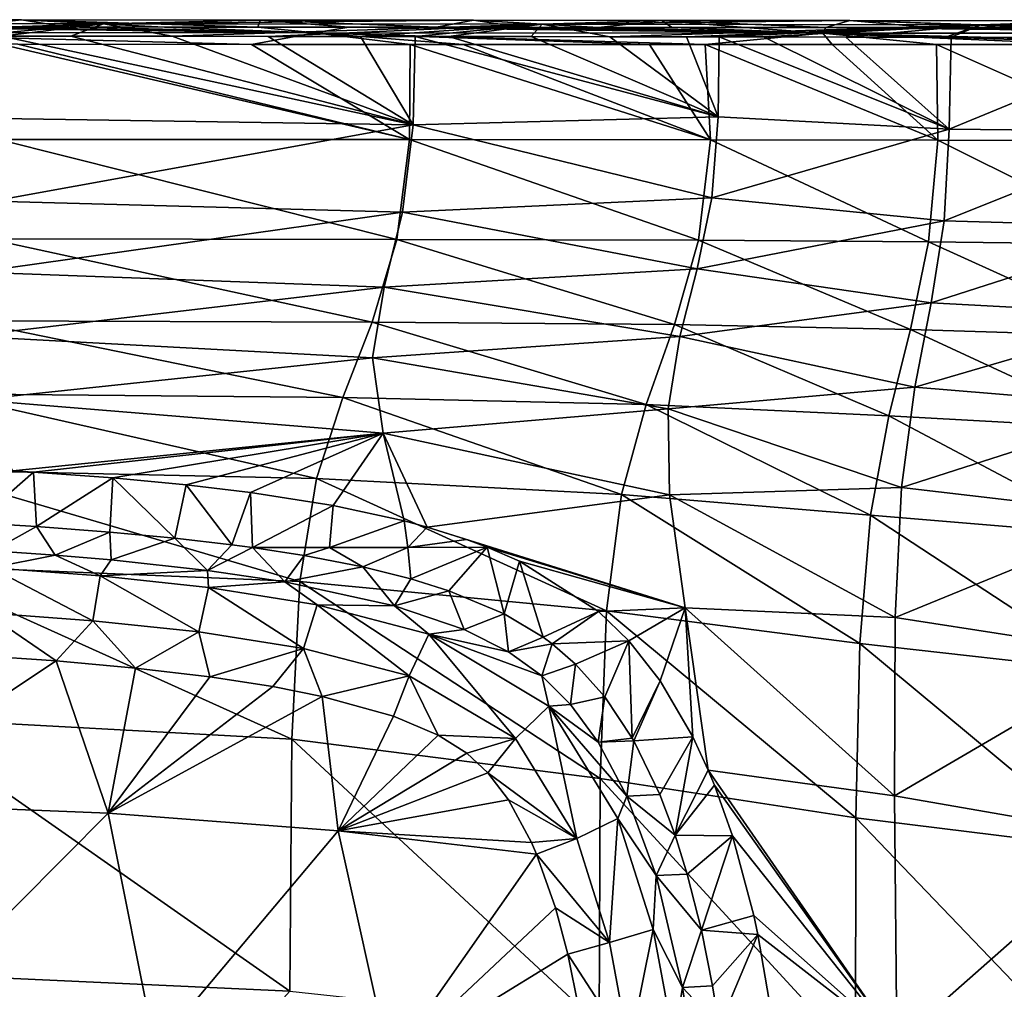
# Model space of a CAD drawing. Units: millimetres. Extents: x -941 to 859, y -365 to 434.
# Drawn here: x 322 to 613, y 148 to 434 of the extents above; entities that cross this region are included whole.
import ezdxf

# ---------------------------------------------------------------- set-up
doc = ezdxf.new("R2010")
doc.units = ezdxf.units.MM
doc.header["$LTSCALE"] = 6.999206
for name, color, linetype in [('24', 7, 'CONTINUOUS'), ('31', 7, 'CONTINUOUS'), ('38', 7, 'CONTINUOUS'), ('43', 7, 'CONTINUOUS'), ('52', 7, 'CONTINUOUS'), ('62', 7, 'CONTINUOUS'), ('65', 7, 'CONTINUOUS'), ('69', 7, 'CONTINUOUS'), ('9', 7, 'CONTINUOUS')]:
    doc.layers.add(name, color=color, linetype=linetype)

msp = doc.modelspace()

# ---------------------------------------------------------------- linework, layer by layer
at = {"layer": '24', "color": 7, "linetype": 'CONTINUOUS', "true_color": 0xdfdfdb}
for points in [[(409.47, 429.69, 516.85), (271.09, 431.5, 512.97), (259.37, 429.8, 516.11), (409.47, 429.69, 516.85)], [(321.9, 426.35, 517.51), (390.79, 426.31, 517.9), (259.37, 429.8, 516.11), (321.9, 426.35, 517.51)], [(390.79, 426.31, 517.9), (409.47, 429.69, 516.85), (259.37, 429.8, 516.11), (390.79, 426.31, 517.9)], [(304.47, 431.47, 513.07), (271.09, 431.5, 512.97), (409.47, 429.69, 516.85), (304.47, 431.47, 513.07)], [(335.96, 431.45, 513.19), (304.47, 431.47, 513.07), (409.47, 429.69, 516.85), (335.96, 431.45, 513.19)], [(365.22, 431.43, 513.35), (335.96, 431.45, 513.19), (409.47, 429.69, 516.85), (365.22, 431.43, 513.35)], [(392.73, 431.41, 513.54), (365.22, 431.43, 513.35), (409.47, 429.69, 516.85), (392.73, 431.41, 513.54)], [(419.51, 431.39, 513.77), (392.73, 431.41, 513.54), (409.47, 429.69, 516.85), (419.51, 431.39, 513.77)], [(559.35, 429.61, 520.24), (419.51, 431.39, 513.77), (409.47, 429.69, 516.85), (559.35, 429.61, 520.24)], [(445.43, 431.37, 514.06), (419.51, 431.39, 513.77), (559.35, 429.61, 520.24), (445.43, 431.37, 514.06)], [(470.09, 431.36, 514.41), (445.43, 431.37, 514.06), (559.35, 429.61, 520.24), (470.09, 431.36, 514.41)], [(493.19, 431.34, 514.83), (470.09, 431.36, 514.41), (559.35, 429.61, 520.24), (493.19, 431.34, 514.83)], [(514.87, 431.33, 515.34), (493.19, 431.34, 514.83), (559.35, 429.61, 520.24), (514.87, 431.33, 515.34)], [(536.39, 431.31, 516.02), (514.87, 431.33, 515.34), (559.35, 429.61, 520.24), (536.39, 431.31, 516.02)], [(560.22, 431.3, 517.13), (536.39, 431.31, 516.02), (559.35, 429.61, 520.24), (560.22, 431.3, 517.13)], [(705.55, 429.59, 546), (560.22, 431.3, 517.13), (559.35, 429.61, 520.24), (705.55, 429.59, 546)], [(590.58, 431.28, 519.47), (560.22, 431.3, 517.13), (705.55, 429.59, 546), (590.58, 431.28, 519.47)], [(625.41, 431.26, 524.08), (590.58, 431.28, 519.47), (705.55, 429.59, 546), (625.41, 431.26, 524.08)], [(390.79, 426.31, 517.9), (437.67, 426.28, 518.34), (409.47, 429.69, 516.85), (390.79, 426.31, 517.9)], [(508.22, 426.25, 519.54), (524.64, 426.24, 520), (409.47, 429.69, 516.85), (508.22, 426.25, 519.54)], [(524.64, 426.24, 520), (559.35, 429.61, 520.24), (409.47, 429.69, 516.85), (524.64, 426.24, 520)], [(437.67, 426.28, 518.34), (453.26, 426.27, 518.54), (409.47, 429.69, 516.85), (437.67, 426.28, 518.34)], [(453.26, 426.27, 518.54), (508.22, 426.25, 519.54), (409.47, 429.69, 516.85), (453.26, 426.27, 518.54)], [(524.64, 426.24, 520), (562.03, 426.24, 521.62), (559.35, 429.61, 520.24), (524.64, 426.24, 520)], [(660.12, 426.26, 535.46), (691.4, 426.27, 543.35), (559.35, 429.61, 520.24), (660.12, 426.26, 535.46)], [(637.52, 426.25, 530.68), (660.12, 426.26, 535.46), (559.35, 429.61, 520.24), (637.52, 426.25, 530.68)], [(691.4, 426.27, 543.35), (705.55, 429.59, 546), (559.35, 429.61, 520.24), (691.4, 426.27, 543.35)], [(592.79, 426.24, 524.09), (637.52, 426.25, 530.68), (559.35, 429.61, 520.24), (592.79, 426.24, 524.09)], [(562.03, 426.24, 521.62), (592.79, 426.24, 524.09), (559.35, 429.61, 520.24), (562.03, 426.24, 521.62)]]:
    msp.add_3dface(points, dxfattribs=at)
at = {"layer": '31', "color": 7, "linetype": 'CONTINUOUS', "true_color": 0xdfdfdb}
for points in [[(316.72, 404.44, 483.7), (317.17, 428.75, 490.96), (438.49, 402.55, 484.19), (316.72, 404.44, 483.7)], [(317.17, 428.75, 490.96), (337.6, 428.73, 491.05), (438.49, 402.55, 484.19), (317.17, 428.75, 490.96)], [(337.6, 428.73, 491.05), (367.46, 428.71, 491.22), (438.49, 402.55, 484.19), (337.6, 428.73, 491.05)], [(367.46, 428.71, 491.22), (395.79, 428.68, 491.43), (438.49, 402.55, 484.19), (367.46, 428.71, 491.22)], [(395.79, 428.68, 491.43), (423, 428.65, 491.69), (438.49, 402.55, 484.19), (395.79, 428.68, 491.43)], [(423, 428.65, 491.69), (439.13, 428.64, 491.88), (438.49, 402.55, 484.19), (423, 428.65, 491.69)], [(438.49, 402.55, 484.19), (439.13, 428.64, 491.88), (528.49, 404.91, 488.89), (438.49, 402.55, 484.19)], [(439.13, 428.64, 491.88), (448.93, 428.63, 492.01), (528.49, 404.91, 488.89), (439.13, 428.64, 491.88)], [(448.93, 428.63, 492.01), (473.34, 428.6, 492.39), (528.49, 404.91, 488.89), (448.93, 428.63, 492.01)], [(473.34, 428.6, 492.39), (496.47, 428.57, 492.84), (528.49, 404.91, 488.89), (473.34, 428.6, 492.39)], [(496.47, 428.57, 492.84), (519.11, 428.54, 493.43), (528.49, 404.91, 488.89), (496.47, 428.57, 492.84)], [(519.11, 428.54, 493.43), (528.75, 428.53, 493.73), (528.49, 404.91, 488.89), (519.11, 428.54, 493.43)], [(528.49, 404.91, 488.89), (528.75, 428.53, 493.73), (596.57, 401.3, 493.7), (528.49, 404.91, 488.89)], [(528.75, 428.53, 493.73), (541.8, 428.51, 494.22), (596.57, 401.3, 493.7), (528.75, 428.53, 493.73)], [(541.8, 428.51, 494.22), (566.07, 428.47, 495.47), (596.57, 401.3, 493.7), (541.8, 428.51, 494.22)], [(566.07, 428.47, 495.47), (595.48, 428.42, 497.93), (597.2, 428.41, 498.12), (566.07, 428.47, 495.47)], [(566.07, 428.47, 495.47), (597.2, 428.41, 498.12), (596.57, 401.3, 493.7), (566.07, 428.47, 495.47)], [(597.2, 428.41, 498.12), (662.03, 428.28, 509.2), (596.57, 401.3, 493.7), (597.2, 428.41, 498.12)], [(596.57, 401.3, 493.7), (662.03, 428.28, 509.2), (661.08, 400.59, 506.77), (596.57, 401.3, 493.7)], [(597.2, 428.41, 498.12), (628.69, 428.35, 502.5), (656.47, 428.29, 507.94), (597.2, 428.41, 498.12)], [(597.2, 428.41, 498.12), (656.47, 428.29, 507.94), (662.03, 428.28, 509.2), (597.2, 428.41, 498.12)], [(314.32, 380.07, 448.76), (316.72, 404.44, 483.7), (438.49, 402.55, 484.19), (314.32, 380.07, 448.76)], [(526.6, 381.06, 465.68), (438.49, 402.55, 484.19), (528.49, 404.91, 488.89), (526.6, 381.06, 465.68)], [(526.6, 381.06, 465.68), (528.49, 404.91, 488.89), (596.57, 401.3, 493.7), (526.6, 381.06, 465.68)], [(435.35, 376.81, 446.55), (314.32, 380.07, 448.76), (438.49, 402.55, 484.19), (435.35, 376.81, 446.55)], [(435.35, 376.81, 446.55), (438.49, 402.55, 484.19), (526.6, 381.06, 465.68), (435.35, 376.81, 446.55)], [(595.07, 374.3, 471.99), (526.6, 381.06, 465.68), (596.57, 401.3, 493.7), (595.07, 374.3, 471.99)], [(595.07, 374.3, 471.99), (596.57, 401.3, 493.7), (661.08, 400.59, 506.77), (595.07, 374.3, 471.99)], [(660.8, 372.38, 495.51), (595.07, 374.3, 471.99), (661.08, 400.59, 506.77), (660.8, 372.38, 495.51)], [(522.23, 360.08, 414.88), (435.35, 376.81, 446.55), (526.6, 381.06, 465.68), (522.23, 360.08, 414.88)], [(522.23, 360.08, 414.88), (526.6, 381.06, 465.68), (595.07, 374.3, 471.99), (522.23, 360.08, 414.88)], [(310.07, 359.12, 372.5), (314.32, 380.07, 448.76), (435.35, 376.81, 446.55), (310.07, 359.12, 372.5)], [(429.93, 354.67, 366.5), (310.07, 359.12, 372.5), (435.35, 376.81, 446.55), (429.93, 354.67, 366.5)], [(429.93, 354.67, 366.5), (435.35, 376.81, 446.55), (522.23, 360.08, 414.88), (429.93, 354.67, 366.5)], [(591.22, 350.09, 427.24), (522.23, 360.08, 414.88), (595.07, 374.3, 471.99), (591.22, 350.09, 427.24)], [(591.22, 350.09, 427.24), (595.07, 374.3, 471.99), (660.8, 372.38, 495.51), (591.22, 350.09, 427.24)], [(659.13, 346.47, 472.55), (591.22, 350.09, 427.24), (660.8, 372.38, 495.51), (659.13, 346.47, 472.55)], [(517.19, 340.16, 339.66), (429.93, 354.67, 366.5), (522.23, 360.08, 414.88), (517.19, 340.16, 339.66)], [(517.19, 340.16, 339.66), (522.23, 360.08, 414.88), (591.22, 350.09, 427.24), (517.19, 340.16, 339.66)], [(307.28, 340.22, 256.43), (310.07, 359.12, 372.5), (429.93, 354.67, 366.5), (307.28, 340.22, 256.43)], [(426.5, 333.84, 247.79), (307.28, 340.22, 256.43), (429.93, 354.67, 366.5), (426.5, 333.84, 247.79)], [(426.5, 333.84, 247.79), (429.93, 354.67, 366.5), (517.19, 340.16, 339.66), (426.5, 333.84, 247.79)], [(586.48, 325.18, 365.12), (517.19, 340.16, 339.66), (591.22, 350.09, 427.24), (586.48, 325.18, 365.12)], [(586.48, 325.18, 365.12), (591.22, 350.09, 427.24), (659.13, 346.47, 472.55), (586.48, 325.18, 365.12)], [(656.61, 319.42, 441.34), (586.48, 325.18, 365.12), (659.13, 346.47, 472.55), (656.61, 319.42, 441.34)], [(309.63, 321.48, 103.69), (307.28, 340.22, 256.43), (426.5, 333.84, 247.79), (309.63, 321.48, 103.69)], [(513.73, 318.81, 244.98), (426.5, 333.84, 247.79), (517.19, 340.16, 339.66), (513.73, 318.81, 244.98)], [(513.73, 318.81, 244.98), (517.19, 340.16, 339.66), (586.48, 325.18, 365.12), (513.73, 318.81, 244.98)], [(429.65, 311.64, 95.41), (309.63, 321.48, 103.69), (426.5, 333.84, 247.79), (429.65, 311.64, 95.41)], [(429.65, 311.64, 95.41), (426.5, 333.84, 247.79), (513.73, 318.81, 244.98), (429.65, 311.64, 95.41)], [(582.51, 295.63, 292.11), (513.73, 318.81, 244.98), (586.48, 325.18, 365.12), (582.51, 295.63, 292.11)], [(582.51, 295.63, 292.11), (586.48, 325.18, 365.12), (656.61, 319.42, 441.34), (582.51, 295.63, 292.11)], [(320.45, 300.57, -81.35), (309.63, 321.48, 103.69), (429.65, 311.64, 95.41), (320.45, 300.57, -81.35)], [(653.91, 287.3, 405.76), (582.51, 295.63, 292.11), (656.61, 319.42, 441.34), (653.91, 287.3, 405.76)], [(514.09, 293.5, 135.87), (429.65, 311.64, 95.41), (513.73, 318.81, 244.98), (514.09, 293.5, 135.87)], [(514.09, 293.5, 135.87), (513.73, 318.81, 244.98), (582.51, 295.63, 292.11), (514.09, 293.5, 135.87)], [(326.5, 300.19, -81.35), (320.45, 300.57, -81.35), (429.65, 311.64, 95.41), (326.5, 300.19, -81.35)], [(349.91, 298.47, -81.35), (326.5, 300.19, -81.35), (429.65, 311.64, 95.41), (349.91, 298.47, -81.35)], [(371.53, 296.43, -81.35), (349.91, 298.47, -81.35), (429.65, 311.64, 95.41), (371.53, 296.43, -81.35)], [(390.57, 294.15, -81.35), (371.53, 296.43, -81.35), (429.65, 311.64, 95.41), (390.57, 294.15, -81.35)], [(414.89, 290.31, -81.35), (390.57, 294.15, -81.35), (429.65, 311.64, 95.41), (414.89, 290.31, -81.35)], [(435.84, 285.77, -81.35), (414.89, 290.31, -81.35), (429.65, 311.64, 95.41), (435.84, 285.77, -81.35)], [(442.65, 283.94, -81.35), (435.84, 285.77, -81.35), (429.65, 311.64, 95.41), (442.65, 283.94, -81.35)], [(442.65, 283.94, -81.35), (429.65, 311.64, 95.41), (514.09, 293.5, 135.87), (442.65, 283.94, -81.35)], [(518.76, 260.14, 21.45), (442.65, 283.94, -81.35), (514.09, 293.5, 135.87), (518.76, 260.14, 21.45)], [(580.64, 257.27, 215.43), (514.09, 293.5, 135.87), (582.51, 295.63, 292.11), (580.64, 257.27, 215.43)], [(518.76, 260.14, 21.45), (514.09, 293.5, 135.87), (580.64, 257.27, 215.43), (518.76, 260.14, 21.45)], [(580.64, 257.27, 215.43), (582.51, 295.63, 292.11), (653.91, 287.3, 405.76), (580.64, 257.27, 215.43)], [(651.65, 246.25, 369.83), (580.64, 257.27, 215.43), (653.91, 287.3, 405.76), (651.65, 246.25, 369.83)], [(454.25, 280.3, -81.35), (442.65, 283.94, -81.35), (518.76, 260.14, 21.45), (454.25, 280.3, -81.35)], [(460.37, 278.05, -81.35), (454.25, 280.3, -81.35), (518.76, 260.14, 21.45), (460.37, 278.05, -81.35)], [(469.87, 273.94, -81.35), (460.37, 278.05, -81.35), (518.76, 260.14, 21.45), (469.87, 273.94, -81.35)], [(493.12, 259.05, -81.35), (469.87, 273.94, -81.35), (518.76, 260.14, 21.45), (493.12, 259.05, -81.35)], [(502.06, 250.4, -81.35), (493.12, 259.05, -81.35), (518.76, 260.14, 21.45), (502.06, 250.4, -81.35)], [(511.33, 238.66, -81.35), (502.06, 250.4, -81.35), (518.76, 260.14, 21.45), (511.33, 238.66, -81.35)], [(521.02, 222.1, -81.35), (511.33, 238.66, -81.35), (518.76, 260.14, 21.45), (521.02, 222.1, -81.35)], [(525.54, 212.28, -81.35), (521.02, 222.1, -81.35), (518.76, 260.14, 21.45), (525.54, 212.28, -81.35)], [(525.54, 212.28, -81.35), (518.76, 260.14, 21.45), (580.48, 204.67, 145.87), (525.54, 212.28, -81.35)], [(580.48, 204.67, 145.87), (518.76, 260.14, 21.45), (580.64, 257.27, 215.43), (580.48, 204.67, 145.87)], [(580.48, 204.67, 145.87), (580.64, 257.27, 215.43), (651.65, 246.25, 369.83), (580.48, 204.67, 145.87)], [(649.99, 192.63, 338.19), (580.48, 204.67, 145.87), (651.65, 246.25, 369.83), (649.99, 192.63, 338.19)], [(527.35, 207.85, -81.35), (525.54, 212.28, -81.35), (581.09, 132, 95.39), (527.35, 207.85, -81.35)], [(581.09, 132, 95.39), (525.54, 212.28, -81.35), (580.48, 204.67, 145.87), (581.09, 132, 95.39)], [(532.67, 192.86, -81.35), (527.35, 207.85, -81.35), (581.09, 132, 95.39), (532.67, 192.86, -81.35)], [(581.09, 132, 95.39), (580.48, 204.67, 145.87), (649.99, 192.63, 338.19), (581.09, 132, 95.39)], [(538.96, 169.4, -81.35), (532.67, 192.86, -81.35), (581.09, 132, 95.39), (538.96, 169.4, -81.35)], [(649, 122.87, 315.66), (581.09, 132, 95.39), (649.99, 192.63, 338.19), (649, 122.87, 315.66)], [(540.18, 163.82, -81.35), (538.96, 169.4, -81.35), (581.09, 132, 95.39), (540.18, 163.82, -81.35)], [(545.09, 135.21, -81.36), (540.18, 163.82, -81.35), (581.09, 132, 95.39), (545.09, 135.21, -81.36)]]:
    msp.add_3dface(points, dxfattribs=at)
at = {"layer": '38', "color": 7, "linetype": 'CONTINUOUS', "true_color": 0xdfdfdb}
for points in [[(244.38, 433.6, 496.37), (304.47, 431.47, 513.07), (323.05, 433.54, 496.61), (244.38, 433.6, 496.37)], [(304.47, 431.47, 513.07), (335.96, 431.45, 513.19), (323.05, 433.54, 496.61), (304.47, 431.47, 513.07)], [(365.22, 431.43, 513.35), (392.73, 431.41, 513.54), (323.05, 433.54, 496.61), (365.22, 431.43, 513.35)], [(323.05, 433.54, 496.61), (392.73, 431.41, 513.54), (393.37, 433.48, 497.03), (323.05, 433.54, 496.61)], [(335.96, 431.45, 513.19), (365.22, 431.43, 513.35), (323.05, 433.54, 496.61), (335.96, 431.45, 513.19)], [(392.73, 431.41, 513.54), (419.51, 431.39, 513.77), (393.37, 433.48, 497.03), (392.73, 431.41, 513.54)], [(419.51, 431.39, 513.77), (445.43, 431.37, 514.06), (393.37, 433.48, 497.03), (419.51, 431.39, 513.77)], [(393.37, 433.48, 497.03), (445.43, 431.37, 514.06), (456.28, 433.44, 497.73), (393.37, 433.48, 497.03)], [(445.43, 431.37, 514.06), (470.09, 431.36, 514.41), (456.28, 433.44, 497.73), (445.43, 431.37, 514.06)], [(470.09, 431.36, 514.41), (493.19, 431.34, 514.83), (456.28, 433.44, 497.73), (470.09, 431.36, 514.41)], [(456.28, 433.44, 497.73), (493.19, 431.34, 514.83), (511.78, 433.39, 498.84), (456.28, 433.44, 497.73)], [(493.19, 431.34, 514.83), (514.87, 431.33, 515.34), (511.78, 433.39, 498.84), (493.19, 431.34, 514.83)], [(536.39, 431.31, 516.02), (560.22, 431.3, 517.13), (511.78, 433.39, 498.84), (536.39, 431.31, 516.02)], [(511.78, 433.39, 498.84), (560.22, 431.3, 517.13), (567.25, 433.35, 501.18), (511.78, 433.39, 498.84)], [(514.87, 431.33, 515.34), (536.39, 431.31, 516.02), (511.78, 433.39, 498.84), (514.87, 431.33, 515.34)], [(560.22, 431.3, 517.13), (590.58, 431.28, 519.47), (567.25, 433.35, 501.18), (560.22, 431.3, 517.13)], [(590.58, 431.28, 519.47), (625.41, 431.26, 524.08), (567.25, 433.35, 501.18), (590.58, 431.28, 519.47)], [(567.25, 433.35, 501.18), (625.41, 431.26, 524.08), (640.49, 433.29, 510.36), (567.25, 433.35, 501.18)]]:
    msp.add_3dface(points, dxfattribs=at)
at = {"layer": '43', "color": 7, "linetype": 'CONTINUOUS', "true_color": 0xdfdfdb}
for points in [[(309.86, 246.08, 85.22), (333.23, 244.48, 87.91), (270.28, 202.71, 62.47), (309.86, 246.08, 85.22)], [(270.28, 202.71, 62.47), (333.23, 244.48, 87.91), (348.57, 199.56, 70.96), (270.28, 202.71, 62.47)], [(333.23, 244.48, 87.91), (356.58, 242.39, 91.16), (348.57, 199.56, 70.96), (333.23, 244.48, 87.91)], [(356.58, 242.39, 91.16), (378.54, 239.8, 94.78), (348.57, 199.56, 70.96), (356.58, 242.39, 91.16)], [(378.54, 239.8, 94.78), (397.15, 236.93, 98.3), (348.57, 199.56, 70.96), (378.54, 239.8, 94.78)], [(397.15, 236.93, 98.3), (411.66, 234.04, 101.29), (348.57, 199.56, 70.96), (397.15, 236.93, 98.3)], [(348.57, 199.56, 70.96), (411.66, 234.04, 101.29), (416.42, 194.37, 85.11), (348.57, 199.56, 70.96)], [(411.66, 234.04, 101.29), (432.72, 228.2, 105.8), (416.42, 194.37, 85.11), (411.66, 234.04, 101.29)], [(432.72, 228.2, 105.8), (445.92, 222.63, 108.35), (416.42, 194.37, 85.11), (432.72, 228.2, 105.8)], [(445.92, 222.63, 108.35), (454.31, 217.29, 109.41), (416.42, 194.37, 85.11), (445.92, 222.63, 108.35)], [(454.31, 217.29, 109.41), (460.57, 211.49, 109.59), (416.42, 194.37, 85.11), (454.31, 217.29, 109.41)], [(460.57, 211.49, 109.59), (466.66, 203.51, 109.05), (416.42, 194.37, 85.11), (460.57, 211.49, 109.59)], [(466.66, 203.51, 109.05), (473.4, 190.95, 107.58), (416.42, 194.37, 85.11), (466.66, 203.51, 109.05)], [(270.28, 202.71, 62.47), (348.57, 199.56, 70.96), (282.13, 132.73, 52.93), (270.28, 202.71, 62.47)], [(282.13, 132.73, 52.93), (348.57, 199.56, 70.96), (362.39, 130.14, 61.61), (282.13, 132.73, 52.93)], [(348.57, 199.56, 70.96), (416.42, 194.37, 85.11), (362.39, 130.14, 61.61), (348.57, 199.56, 70.96)], [(362.39, 130.14, 61.61), (416.42, 194.37, 85.11), (431.61, 125.8, 76.12), (362.39, 130.14, 61.61)], [(473.4, 190.95, 107.58), (474.92, 187.45, 107.14), (416.42, 194.37, 85.11), (473.4, 190.95, 107.58)], [(416.42, 194.37, 85.11), (474.92, 187.45, 107.14), (431.61, 125.8, 76.12), (416.42, 194.37, 85.11)], [(474.92, 187.45, 107.14), (480.47, 171.72, 105.2), (431.61, 125.8, 76.12), (474.92, 187.45, 107.14)], [(480.47, 171.72, 105.2), (484.12, 157.98, 103.67), (431.61, 125.8, 76.12), (480.47, 171.72, 105.2)], [(484.12, 157.98, 103.67), (487.4, 141.86, 102.12), (431.61, 125.8, 76.12), (484.12, 157.98, 103.67)]]:
    msp.add_3dface(points, dxfattribs=at)
at = {"layer": '52', "color": 7, "linetype": 'CONTINUOUS', "true_color": 0xdfdfdb}
for points in [[(244.38, 433.6, 496.37), (323.05, 433.54, 496.61), (217.82, 432.46, 492.46), (244.38, 433.6, 496.37)], [(217.82, 432.46, 492.46), (323.05, 433.54, 496.61), (347.17, 432.36, 492.86), (217.82, 432.46, 492.46)], [(323.05, 433.54, 496.61), (393.37, 433.48, 497.03), (347.17, 432.36, 492.86), (323.05, 433.54, 496.61)], [(393.37, 433.48, 497.03), (456.28, 433.44, 497.73), (347.17, 432.36, 492.86), (393.37, 433.48, 497.03)], [(347.17, 432.36, 492.86), (456.28, 433.44, 497.73), (476.55, 432.25, 494.18), (347.17, 432.36, 492.86)], [(456.28, 433.44, 497.73), (511.78, 433.39, 498.84), (476.55, 432.25, 494.18), (456.28, 433.44, 497.73)], [(511.78, 433.39, 498.84), (567.25, 433.35, 501.18), (476.55, 432.25, 494.18), (511.78, 433.39, 498.84)], [(476.55, 432.25, 494.18), (567.25, 433.35, 501.18), (605.89, 432.12, 500.86), (476.55, 432.25, 494.18)], [(567.25, 433.35, 501.18), (640.49, 433.29, 510.36), (605.89, 432.12, 500.86), (567.25, 433.35, 501.18)], [(640.49, 433.29, 510.36), (695.05, 433.24, 523.4), (605.89, 432.12, 500.86), (640.49, 433.29, 510.36)], [(605.89, 432.12, 500.86), (695.05, 433.24, 523.4), (732.31, 431.99, 530.18), (605.89, 432.12, 500.86)], [(217.82, 432.46, 492.46), (347.17, 432.36, 492.86), (239.11, 428.82, 490.74), (217.82, 432.46, 492.46)], [(239.11, 428.82, 490.74), (347.17, 432.36, 492.86), (273.3, 428.79, 490.82), (239.11, 428.82, 490.74)], [(273.3, 428.79, 490.82), (347.17, 432.36, 492.86), (306.13, 428.76, 490.92), (273.3, 428.79, 490.82)], [(306.13, 428.76, 490.92), (347.17, 432.36, 492.86), (317.17, 428.75, 490.96), (306.13, 428.76, 490.92)], [(317.17, 428.75, 490.96), (347.17, 432.36, 492.86), (337.6, 428.73, 491.05), (317.17, 428.75, 490.96)], [(337.6, 428.73, 491.05), (347.17, 432.36, 492.86), (367.46, 428.71, 491.22), (337.6, 428.73, 491.05)], [(347.17, 432.36, 492.86), (476.55, 432.25, 494.18), (367.46, 428.71, 491.22), (347.17, 432.36, 492.86)], [(367.46, 428.71, 491.22), (476.55, 432.25, 494.18), (395.79, 428.68, 491.43), (367.46, 428.71, 491.22)], [(395.79, 428.68, 491.43), (476.55, 432.25, 494.18), (423, 428.65, 491.69), (395.79, 428.68, 491.43)], [(423, 428.65, 491.69), (476.55, 432.25, 494.18), (439.13, 428.64, 491.88), (423, 428.65, 491.69)], [(439.13, 428.64, 491.88), (476.55, 432.25, 494.18), (448.93, 428.63, 492.01), (439.13, 428.64, 491.88)], [(448.93, 428.63, 492.01), (476.55, 432.25, 494.18), (473.34, 428.6, 492.39), (448.93, 428.63, 492.01)], [(473.34, 428.6, 492.39), (476.55, 432.25, 494.18), (496.47, 428.57, 492.84), (473.34, 428.6, 492.39)], [(476.55, 432.25, 494.18), (605.89, 432.12, 500.86), (496.47, 428.57, 492.84), (476.55, 432.25, 494.18)], [(496.47, 428.57, 492.84), (605.89, 432.12, 500.86), (519.11, 428.54, 493.43), (496.47, 428.57, 492.84)], [(519.11, 428.54, 493.43), (605.89, 432.12, 500.86), (528.75, 428.53, 493.73), (519.11, 428.54, 493.43)], [(528.75, 428.53, 493.73), (605.89, 432.12, 500.86), (541.8, 428.51, 494.22), (528.75, 428.53, 493.73)], [(541.8, 428.51, 494.22), (605.89, 432.12, 500.86), (566.07, 428.47, 495.47), (541.8, 428.51, 494.22)], [(566.07, 428.47, 495.47), (605.89, 432.12, 500.86), (595.48, 428.42, 497.93), (566.07, 428.47, 495.47)], [(595.48, 428.42, 497.93), (605.89, 432.12, 500.86), (597.2, 428.41, 498.12), (595.48, 428.42, 497.93)], [(597.2, 428.41, 498.12), (605.89, 432.12, 500.86), (628.69, 428.35, 502.5), (597.2, 428.41, 498.12)], [(605.89, 432.12, 500.86), (732.31, 431.99, 530.18), (628.69, 428.35, 502.5), (605.89, 432.12, 500.86)]]:
    msp.add_3dface(points, dxfattribs=at)
at = {"layer": '62', "color": 7, "linetype": 'CONTINUOUS', "true_color": 0xdfdfdb}
for points in [[(316.23, 398.3, 509.2), (437.43, 398.22, 510.71), (316.81, 426.36, 517.49), (316.23, 398.3, 509.2)], [(316.81, 426.36, 517.49), (437.43, 398.22, 510.71), (321.9, 426.35, 517.51), (316.81, 426.36, 517.49)], [(321.9, 426.35, 517.51), (437.43, 398.22, 510.71), (390.79, 426.31, 517.9), (321.9, 426.35, 517.51)], [(437.43, 398.22, 510.71), (437.67, 426.28, 518.34), (390.79, 426.31, 517.9), (437.43, 398.22, 510.71)], [(437.43, 398.22, 510.71), (526.22, 398.16, 513.69), (437.67, 426.28, 518.34), (437.43, 398.22, 510.71)], [(437.67, 426.28, 518.34), (526.22, 398.16, 513.69), (453.26, 426.27, 518.54), (437.67, 426.28, 518.34)], [(453.26, 426.27, 518.54), (526.22, 398.16, 513.69), (508.22, 426.25, 519.54), (453.26, 426.27, 518.54)], [(526.22, 398.16, 513.69), (524.64, 426.24, 520), (508.22, 426.25, 519.54), (526.22, 398.16, 513.69)], [(526.22, 398.16, 513.69), (593.26, 398.09, 519.72), (524.64, 426.24, 520), (526.22, 398.16, 513.69)], [(524.64, 426.24, 520), (593.26, 398.09, 519.72), (562.03, 426.24, 521.62), (524.64, 426.24, 520)], [(593.26, 398.09, 519.72), (592.79, 426.24, 524.09), (562.03, 426.24, 521.62), (593.26, 398.09, 519.72)], [(592.79, 426.24, 524.09), (656.54, 397.99, 532.31), (637.52, 426.25, 530.68), (592.79, 426.24, 524.09)], [(593.26, 398.09, 519.72), (656.54, 397.99, 532.31), (592.79, 426.24, 524.09), (593.26, 398.09, 519.72)], [(313.13, 368.92, 467.91), (433.7, 368.78, 472.6), (316.23, 398.3, 509.2), (313.13, 368.92, 467.91)], [(433.7, 368.78, 472.6), (437.43, 398.22, 510.71), (316.23, 398.3, 509.2), (433.7, 368.78, 472.6)], [(433.7, 368.78, 472.6), (522.61, 368.57, 481.76), (437.43, 398.22, 510.71), (433.7, 368.78, 472.6)], [(522.61, 368.57, 481.76), (526.22, 398.16, 513.69), (437.43, 398.22, 510.71), (522.61, 368.57, 481.76)], [(522.61, 368.57, 481.76), (590.51, 368.05, 497.25), (526.22, 398.16, 513.69), (522.61, 368.57, 481.76)], [(590.51, 368.05, 497.25), (593.26, 398.09, 519.72), (526.22, 398.16, 513.69), (590.51, 368.05, 497.25)], [(590.51, 368.05, 497.25), (654.99, 367.33, 520.25), (593.26, 398.09, 519.72), (590.51, 368.05, 497.25)], [(654.99, 367.33, 520.25), (656.54, 397.99, 532.31), (593.26, 398.09, 519.72), (654.99, 367.33, 520.25)], [(307.07, 344.83, 386.97), (426.42, 344.44, 397.58), (313.13, 368.92, 467.91), (307.07, 344.83, 386.97)], [(426.42, 344.44, 397.58), (433.7, 368.78, 472.6), (313.13, 368.92, 467.91), (426.42, 344.44, 397.58)], [(426.42, 344.44, 397.58), (515.58, 343.74, 418.38), (433.7, 368.78, 472.6), (426.42, 344.44, 397.58)], [(515.58, 343.74, 418.38), (522.61, 368.57, 481.76), (433.7, 368.78, 472.6), (515.58, 343.74, 418.38)], [(515.58, 343.74, 418.38), (585.15, 342.18, 452.3), (522.61, 368.57, 481.76), (515.58, 343.74, 418.38)], [(585.15, 342.18, 452.3), (590.51, 368.05, 497.25), (522.61, 368.57, 481.76), (585.15, 342.18, 452.3)], [(585.15, 342.18, 452.3), (651.96, 340.17, 495.96), (590.51, 368.05, 497.25), (585.15, 342.18, 452.3)], [(651.96, 340.17, 495.96), (654.99, 367.33, 520.25), (590.51, 368.05, 497.25), (651.96, 340.17, 495.96)], [(299.81, 323.29, 288.41), (417.73, 322.2, 305.38), (307.07, 344.83, 386.97), (299.81, 323.29, 288.41)], [(417.73, 322.2, 305.38), (426.42, 344.44, 397.58), (307.07, 344.83, 386.97), (417.73, 322.2, 305.38)], [(417.73, 322.2, 305.38), (507.24, 320.15, 338.88), (426.42, 344.44, 397.58), (417.73, 322.2, 305.38)], [(507.24, 320.15, 338.88), (515.58, 343.74, 418.38), (426.42, 344.44, 397.58), (507.24, 320.15, 338.88)], [(507.24, 320.15, 338.88), (578.82, 316.8, 394.93), (515.58, 343.74, 418.38), (507.24, 320.15, 338.88)], [(578.82, 316.8, 394.93), (585.15, 342.18, 452.3), (515.58, 343.74, 418.38), (578.82, 316.8, 394.93)], [(578.82, 316.8, 394.93), (648.41, 312.97, 464.61), (585.15, 342.18, 452.3), (578.82, 316.8, 394.93)], [(648.41, 312.97, 464.61), (651.96, 340.17, 495.96), (585.15, 342.18, 452.3), (648.41, 312.97, 464.61)], [(293.27, 300.83, 196.49), (409.97, 298.29, 217.71), (299.81, 323.29, 288.41), (293.27, 300.83, 196.49)], [(409.97, 298.29, 217.71), (417.73, 322.2, 305.38), (299.81, 323.29, 288.41), (409.97, 298.29, 217.71)], [(409.97, 298.29, 217.71), (499.92, 293.56, 260.22), (417.73, 322.2, 305.38), (409.97, 298.29, 217.71)], [(499.92, 293.56, 260.22), (507.24, 320.15, 338.88), (417.73, 322.2, 305.38), (499.92, 293.56, 260.22)], [(499.92, 293.56, 260.22), (573.34, 287.47, 336.34), (507.24, 320.15, 338.88), (499.92, 293.56, 260.22)], [(573.34, 287.47, 336.34), (578.82, 316.8, 394.93), (507.24, 320.15, 338.88), (573.34, 287.47, 336.34)], [(573.34, 287.47, 336.34), (645.35, 281.43, 431.95), (578.82, 316.8, 394.93), (573.34, 287.47, 336.34)], [(645.35, 281.43, 431.95), (648.41, 312.97, 464.61), (578.82, 316.8, 394.93), (645.35, 281.43, 431.95)], [(289.03, 272.72, 131.44), (405.06, 267.96, 152.91), (293.27, 300.83, 196.49), (289.03, 272.72, 131.44)], [(405.06, 267.96, 152.91), (409.97, 298.29, 217.71), (293.27, 300.83, 196.49), (405.06, 267.96, 152.91)], [(405.06, 267.96, 152.91), (495.52, 259.23, 197.12), (409.97, 298.29, 217.71), (405.06, 267.96, 152.91)], [(495.52, 259.23, 197.12), (499.92, 293.56, 260.22), (409.97, 298.29, 217.71), (495.52, 259.23, 197.12)], [(495.52, 259.23, 197.12), (570.18, 249.65, 286.51), (499.92, 293.56, 260.22), (495.52, 259.23, 197.12)], [(570.18, 249.65, 286.51), (573.34, 287.47, 336.34), (499.92, 293.56, 260.22), (570.18, 249.65, 286.51)], [(570.18, 249.65, 286.51), (643.63, 241.38, 403.19), (573.34, 287.47, 336.34), (570.18, 249.65, 286.51)], [(643.63, 241.38, 403.19), (645.35, 281.43, 431.95), (573.34, 287.47, 336.34), (643.63, 241.38, 403.19)], [(286.93, 227.7, 93.13), (402.75, 221.38, 112.05), (289.03, 272.72, 131.44), (286.93, 227.7, 93.13)], [(402.75, 221.38, 112.05), (405.06, 267.96, 152.91), (289.03, 272.72, 131.44), (402.75, 221.38, 112.05)], [(402.75, 221.38, 112.05), (493.69, 209.84, 152.72), (405.06, 267.96, 152.91), (402.75, 221.38, 112.05)], [(493.69, 209.84, 152.72), (495.52, 259.23, 197.12), (405.06, 267.96, 152.91), (493.69, 209.84, 152.72)], [(493.69, 209.84, 152.72), (569.02, 198.23, 249), (495.52, 259.23, 197.12), (493.69, 209.84, 152.72)], [(569.02, 198.23, 249), (570.18, 249.65, 286.51), (495.52, 259.23, 197.12), (569.02, 198.23, 249)], [(569.02, 198.23, 249), (643.07, 189.07, 380.76), (570.18, 249.65, 286.51), (569.02, 198.23, 249)], [(643.07, 189.07, 380.76), (643.63, 241.38, 403.19), (570.18, 249.65, 286.51), (643.07, 189.07, 380.76)], [(286.24, 152.45, 74.98), (402.09, 147.07, 90.77), (286.93, 227.7, 93.13), (286.24, 152.45, 74.98)], [(402.09, 147.07, 90.77), (402.75, 221.38, 112.05), (286.93, 227.7, 93.13), (402.09, 147.07, 90.77)], [(402.09, 147.07, 90.77), (493.39, 137.31, 126.47), (402.75, 221.38, 112.05), (402.09, 147.07, 90.77)], [(493.39, 137.31, 126.47), (493.69, 209.84, 152.72), (402.75, 221.38, 112.05), (493.39, 137.31, 126.47)], [(493.39, 137.31, 126.47), (568.99, 127.93, 225.36), (493.69, 209.84, 152.72), (493.39, 137.31, 126.47)], [(568.99, 127.93, 225.36), (569.02, 198.23, 249), (493.69, 209.84, 152.72), (568.99, 127.93, 225.36)], [(568.99, 127.93, 225.36), (643.15, 120.94, 366.18), (569.02, 198.23, 249), (568.99, 127.93, 225.36)], [(643.15, 120.94, 366.18), (643.07, 189.07, 380.76), (569.02, 198.23, 249), (643.15, 120.94, 366.18)], [(299.82, 33.65, 71.39), (402.09, 147.07, 90.77), (286.24, 152.45, 74.98), (299.82, 33.65, 71.39)]]:
    msp.add_3dface(points, dxfattribs=at)
at = {"layer": '65', "color": 7, "linetype": 'CONTINUOUS', "true_color": 0xdfdfdb}
for points in [[(309.47, 285.17, -81.35), (327.41, 284.1, -81.35), (314.46, 276.95, 69.84), (309.47, 285.17, -81.35)], [(314.46, 276.95, 69.84), (327.41, 284.1, -81.35), (332.9, 275.67, 71.88), (314.46, 276.95, 69.84)], [(327.41, 284.1, -81.35), (349.03, 282.49, -81.35), (332.9, 275.67, 71.88), (327.41, 284.1, -81.35)], [(332.9, 275.67, 71.88), (349.03, 282.49, -81.35), (349.45, 274.28, 73.96), (332.9, 275.67, 71.88)], [(349.03, 282.49, -81.35), (368.2, 280.7, -81.35), (349.45, 274.28, 73.96), (349.03, 282.49, -81.35)], [(349.45, 274.28, 73.96), (368.2, 280.7, -81.35), (377.84, 271.2, 78.16), (349.45, 274.28, 73.96)], [(368.2, 280.7, -81.35), (385, 278.75, -81.35), (377.84, 271.2, 78.16), (368.2, 280.7, -81.35)], [(385, 278.75, -81.35), (391.1, 277.93, -81.35), (377.84, 271.2, 78.16), (385, 278.75, -81.35)], [(377.84, 271.2, 78.16), (391.1, 277.93, -81.35), (400.69, 267.83, 82.09), (377.84, 271.2, 78.16)], [(391.1, 277.93, -81.35), (406.36, 275.57, -81.35), (400.69, 267.83, 82.09), (391.1, 277.93, -81.35)], [(406.36, 275.57, -81.35), (423.69, 272.2, -81.35), (400.69, 267.83, 82.09), (406.36, 275.57, -81.35)], [(400.69, 267.83, 82.09), (423.69, 272.2, -81.35), (433.02, 260.78, 88.23), (400.69, 267.83, 82.09)], [(423.69, 272.2, -81.35), (437.86, 268.67, -81.35), (433.02, 260.78, 88.23), (423.69, 272.2, -81.35)], [(437.86, 268.67, -81.35), (449.04, 265.17, -81.35), (433.02, 260.78, 88.23), (437.86, 268.67, -81.35)], [(433.02, 260.78, 88.23), (449.04, 265.17, -81.35), (453.52, 253.76, 91.92), (433.02, 260.78, 88.23)], [(449.04, 265.17, -81.35), (465.34, 258.34, -81.35), (453.52, 253.76, 91.92), (449.04, 265.17, -81.35)], [(453.52, 253.76, 91.92), (465.34, 258.34, -81.35), (466.62, 247.16, 93.66), (453.52, 253.76, 91.92)], [(465.34, 258.34, -81.35), (476.84, 251.45, -81.35), (466.62, 247.16, 93.66), (465.34, 258.34, -81.35)], [(476.84, 251.45, -81.35), (479.49, 249.5, -81.35), (466.62, 247.16, 93.66), (476.84, 251.45, -81.35)], [(466.62, 247.16, 93.66), (479.49, 249.5, -81.35), (476.45, 240.12, 94.35), (466.62, 247.16, 93.66)], [(479.49, 249.5, -81.35), (486.39, 243.56, -81.35), (476.45, 240.12, 94.35), (479.49, 249.5, -81.35)], [(476.45, 240.12, 94.35), (486.39, 243.56, -81.35), (484.95, 231.68, 94.37), (476.45, 240.12, 94.35)], [(486.39, 243.56, -81.35), (495, 233.93, -81.35), (484.95, 231.68, 94.37), (486.39, 243.56, -81.35)], [(484.95, 231.68, 94.37), (495, 233.93, -81.35), (493.09, 220.57, 93.7), (484.95, 231.68, 94.37)], [(495, 233.93, -81.35), (503.08, 221.72, -81.35), (493.09, 220.57, 93.7), (495, 233.93, -81.35)], [(503.08, 221.72, -81.35), (503.53, 220.94, -81.35), (493.09, 220.57, 93.7), (503.08, 221.72, -81.35)], [(493.09, 220.57, 93.7), (503.53, 220.94, -81.35), (501.51, 204.62, 92.13), (493.09, 220.57, 93.7)], [(503.53, 220.94, -81.35), (511.2, 205.09, -81.35), (501.51, 204.62, 92.13), (503.53, 220.94, -81.35)], [(511.2, 205.09, -81.35), (515.75, 193.08, -81.35), (501.51, 204.62, 92.13), (511.2, 205.09, -81.35)], [(501.51, 204.62, 92.13), (515.75, 193.08, -81.35), (510.12, 181.23, 89.62), (501.51, 204.62, 92.13)], [(515.75, 193.08, -81.35), (519.33, 181.64, -81.35), (510.12, 181.23, 89.62), (515.75, 193.08, -81.35)], [(519.33, 181.64, -81.35), (523.52, 165.12, -81.36), (510.12, 181.23, 89.62), (519.33, 181.64, -81.35)], [(510.12, 181.23, 89.62), (523.52, 165.12, -81.36), (517.93, 148.21, 86.61), (510.12, 181.23, 89.62)], [(523.52, 165.12, -81.36), (526.79, 148.65, -81.36), (517.93, 148.21, 86.61), (523.52, 165.12, -81.36)], [(526.79, 148.65, -81.36), (528.71, 136.72, -81.36), (517.93, 148.21, 86.61), (526.79, 148.65, -81.36)], [(517.93, 148.21, 86.61), (528.71, 136.72, -81.36), (521.29, 126.62, 85.13), (517.93, 148.21, 86.61)]]:
    msp.add_3dface(points, dxfattribs=at)
at = {"layer": '69', "color": 7, "linetype": 'CONTINUOUS', "true_color": 0xdfdfdb}
for points in [[(326.5, 300.19, -81.35), (309.47, 285.17, -81.35), (320.45, 300.57, -81.35), (326.5, 300.19, -81.35)], [(327.41, 284.1, -81.35), (309.47, 285.17, -81.35), (326.5, 300.19, -81.35), (327.41, 284.1, -81.35)], [(349.91, 298.47, -81.35), (327.41, 284.1, -81.35), (326.5, 300.19, -81.35), (349.91, 298.47, -81.35)], [(349.03, 282.49, -81.35), (327.41, 284.1, -81.35), (349.91, 298.47, -81.35), (349.03, 282.49, -81.35)], [(368.2, 280.7, -81.35), (349.03, 282.49, -81.35), (349.91, 298.47, -81.35), (368.2, 280.7, -81.35)], [(371.53, 296.43, -81.35), (368.2, 280.7, -81.35), (349.91, 298.47, -81.35), (371.53, 296.43, -81.35)], [(385, 278.75, -81.35), (368.2, 280.7, -81.35), (371.53, 296.43, -81.35), (385, 278.75, -81.35)], [(390.57, 294.15, -81.35), (385, 278.75, -81.35), (371.53, 296.43, -81.35), (390.57, 294.15, -81.35)], [(391.1, 277.93, -81.35), (385, 278.75, -81.35), (390.57, 294.15, -81.35), (391.1, 277.93, -81.35)], [(414.89, 290.31, -81.35), (391.1, 277.93, -81.35), (390.57, 294.15, -81.35), (414.89, 290.31, -81.35)], [(413.82, 277.92, -81.35), (391.1, 277.93, -81.35), (414.89, 290.31, -81.35), (413.82, 277.92, -81.35)], [(435.84, 285.77, -81.35), (413.82, 277.92, -81.35), (414.89, 290.31, -81.35), (435.84, 285.77, -81.35)], [(436.91, 277.94, -81.35), (413.82, 277.92, -81.35), (435.84, 285.77, -81.35), (436.91, 277.94, -81.35)], [(442.65, 283.94, -81.35), (436.91, 277.94, -81.35), (435.84, 285.77, -81.35), (442.65, 283.94, -81.35)], [(454.25, 280.3, -81.35), (436.91, 277.94, -81.35), (442.65, 283.94, -81.35), (454.25, 280.3, -81.35)], [(460.37, 278.05, -81.35), (436.91, 277.94, -81.35), (454.25, 280.3, -81.35), (460.37, 278.05, -81.35)], [(391.1, 277.93, -81.35), (413.82, 277.92, -81.35), (406.36, 275.57, -81.35), (391.1, 277.93, -81.35)], [(406.36, 275.57, -81.35), (413.82, 277.92, -81.35), (423.69, 272.2, -81.35), (406.36, 275.57, -81.35)], [(413.82, 277.92, -81.35), (436.91, 277.94, -81.35), (423.69, 272.2, -81.35), (413.82, 277.92, -81.35)], [(423.69, 272.2, -81.35), (436.91, 277.94, -81.35), (437.86, 268.67, -81.35), (423.69, 272.2, -81.35)], [(436.91, 277.94, -81.35), (460.37, 278.05, -81.35), (437.86, 268.67, -81.35), (436.91, 277.94, -81.35)], [(437.86, 268.67, -81.35), (460.37, 278.05, -81.35), (449.04, 265.17, -81.35), (437.86, 268.67, -81.35)], [(449.04, 265.17, -81.35), (460.37, 278.05, -81.35), (465.34, 258.34, -81.35), (449.04, 265.17, -81.35)], [(460.37, 278.05, -81.35), (469.87, 273.94, -81.35), (465.34, 258.34, -81.35), (460.37, 278.05, -81.35)], [(465.34, 258.34, -81.35), (469.87, 273.94, -81.35), (476.84, 251.45, -81.35), (465.34, 258.34, -81.35)], [(469.87, 273.94, -81.35), (493.12, 259.05, -81.35), (476.84, 251.45, -81.35), (469.87, 273.94, -81.35)], [(493.12, 259.05, -81.35), (479.49, 249.5, -81.35), (476.84, 251.45, -81.35), (493.12, 259.05, -81.35)], [(502.06, 250.4, -81.35), (479.49, 249.5, -81.35), (493.12, 259.05, -81.35), (502.06, 250.4, -81.35)], [(479.49, 249.5, -81.35), (502.06, 250.4, -81.35), (486.39, 243.56, -81.35), (479.49, 249.5, -81.35)], [(486.39, 243.56, -81.35), (502.06, 250.4, -81.35), (495, 233.93, -81.35), (486.39, 243.56, -81.35)], [(495, 233.93, -81.35), (502.06, 250.4, -81.35), (503.08, 221.72, -81.35), (495, 233.93, -81.35)], [(502.06, 250.4, -81.35), (511.33, 238.66, -81.35), (503.08, 221.72, -81.35), (502.06, 250.4, -81.35)], [(511.33, 238.66, -81.35), (503.53, 220.94, -81.35), (503.08, 221.72, -81.35), (511.33, 238.66, -81.35)], [(521.02, 222.1, -81.35), (503.53, 220.94, -81.35), (511.33, 238.66, -81.35), (521.02, 222.1, -81.35)], [(503.53, 220.94, -81.35), (521.02, 222.1, -81.35), (511.2, 205.09, -81.35), (503.53, 220.94, -81.35)], [(521.02, 222.1, -81.35), (515.75, 193.08, -81.35), (511.2, 205.09, -81.35), (521.02, 222.1, -81.35)], [(525.54, 212.28, -81.35), (515.75, 193.08, -81.35), (521.02, 222.1, -81.35), (525.54, 212.28, -81.35)], [(527.35, 207.85, -81.35), (515.75, 193.08, -81.35), (525.54, 212.28, -81.35), (527.35, 207.85, -81.35)], [(532.67, 192.86, -81.35), (515.75, 193.08, -81.35), (527.35, 207.85, -81.35), (532.67, 192.86, -81.35)], [(515.75, 193.08, -81.35), (532.67, 192.86, -81.35), (519.33, 181.64, -81.35), (515.75, 193.08, -81.35)], [(532.67, 192.86, -81.35), (523.52, 165.12, -81.36), (519.33, 181.64, -81.35), (532.67, 192.86, -81.35)], [(538.96, 169.4, -81.35), (523.52, 165.12, -81.36), (532.67, 192.86, -81.35), (538.96, 169.4, -81.35)], [(540.18, 163.82, -81.35), (523.52, 165.12, -81.36), (538.96, 169.4, -81.35), (540.18, 163.82, -81.35)], [(523.52, 165.12, -81.36), (540.18, 163.82, -81.35), (526.79, 148.65, -81.36), (523.52, 165.12, -81.36)], [(540.18, 163.82, -81.35), (528.71, 136.72, -81.36), (526.79, 148.65, -81.36), (540.18, 163.82, -81.35)], [(545.09, 135.21, -81.36), (528.71, 136.72, -81.36), (540.18, 163.82, -81.35), (545.09, 135.21, -81.36)]]:
    msp.add_3dface(points, dxfattribs=at)
at = {"layer": '9', "color": 7, "linetype": 'CONTINUOUS', "true_color": 0xdfdfdb}
for points in [[(314.46, 276.95, 69.84), (332.9, 275.67, 71.88), (314.09, 271.98, 82.09), (314.46, 276.95, 69.84)], [(314.09, 271.98, 82.09), (332.9, 275.67, 71.88), (346.16, 269.58, 85.87), (314.09, 271.98, 82.09)], [(332.9, 275.67, 71.88), (349.45, 274.28, 73.96), (346.16, 269.58, 85.87), (332.9, 275.67, 71.88)], [(349.45, 274.28, 73.96), (377.84, 271.2, 78.16), (346.16, 269.58, 85.87), (349.45, 274.28, 73.96)], [(312.53, 258.67, 88.75), (314.09, 271.98, 82.09), (344.05, 256.35, 92.5), (312.53, 258.67, 88.75)], [(314.09, 271.98, 82.09), (346.16, 269.58, 85.87), (344.05, 256.35, 92.5), (314.09, 271.98, 82.09)], [(346.16, 269.58, 85.87), (377.84, 271.2, 78.16), (378.13, 266.15, 90.64), (346.16, 269.58, 85.87)], [(377.84, 271.2, 78.16), (400.69, 267.83, 82.09), (378.13, 266.15, 90.64), (377.84, 271.2, 78.16)], [(344.05, 256.35, 92.5), (346.16, 269.58, 85.87), (375.27, 253.06, 97.25), (344.05, 256.35, 92.5)], [(346.16, 269.58, 85.87), (378.13, 266.15, 90.64), (375.27, 253.06, 97.25), (346.16, 269.58, 85.87)], [(378.13, 266.15, 90.64), (400.69, 267.83, 82.09), (410.15, 261.03, 96.42), (378.13, 266.15, 90.64)], [(400.69, 267.83, 82.09), (433.02, 260.78, 88.23), (410.15, 261.03, 96.42), (400.69, 267.83, 82.09)], [(375.27, 253.06, 97.25), (378.13, 266.15, 90.64), (406.19, 248.19, 102.98), (375.27, 253.06, 97.25)], [(378.13, 266.15, 90.64), (410.15, 261.03, 96.42), (406.19, 248.19, 102.98), (378.13, 266.15, 90.64)], [(309.86, 246.08, 85.22), (312.53, 258.67, 88.75), (333.23, 244.48, 87.91), (309.86, 246.08, 85.22)], [(312.53, 258.67, 88.75), (344.05, 256.35, 92.5), (333.23, 244.48, 87.91), (312.53, 258.67, 88.75)], [(406.19, 248.19, 102.98), (410.15, 261.03, 96.42), (437.32, 240.11, 109.38), (406.19, 248.19, 102.98)], [(410.15, 261.03, 96.42), (433.02, 260.78, 88.23), (443.15, 252.37, 102.85), (410.15, 261.03, 96.42)], [(410.15, 261.03, 96.42), (443.15, 252.37, 102.85), (437.32, 240.11, 109.38), (410.15, 261.03, 96.42)], [(433.02, 260.78, 88.23), (453.52, 253.76, 91.92), (443.15, 252.37, 102.85), (433.02, 260.78, 88.23)], [(333.23, 244.48, 87.91), (344.05, 256.35, 92.5), (356.58, 242.39, 91.16), (333.23, 244.48, 87.91)], [(344.05, 256.35, 92.5), (375.27, 253.06, 97.25), (356.58, 242.39, 91.16), (344.05, 256.35, 92.5)], [(356.58, 242.39, 91.16), (375.27, 253.06, 97.25), (378.54, 239.8, 94.78), (356.58, 242.39, 91.16)], [(375.27, 253.06, 97.25), (406.19, 248.19, 102.98), (378.54, 239.8, 94.78), (375.27, 253.06, 97.25)], [(453.52, 253.76, 91.92), (466.62, 247.16, 93.66), (443.15, 252.37, 102.85), (453.52, 253.76, 91.92)], [(437.32, 240.11, 109.38), (443.15, 252.37, 102.85), (468.64, 221.59, 113.36), (437.32, 240.11, 109.38)], [(466.62, 247.16, 93.66), (476.45, 240.12, 94.35), (443.15, 252.37, 102.85), (466.62, 247.16, 93.66)], [(443.15, 252.37, 102.85), (476.45, 240.12, 94.35), (478.53, 231.15, 106.78), (443.15, 252.37, 102.85)], [(443.15, 252.37, 102.85), (478.53, 231.15, 106.78), (468.64, 221.59, 113.36), (443.15, 252.37, 102.85)], [(378.54, 239.8, 94.78), (406.19, 248.19, 102.98), (397.15, 236.93, 98.3), (378.54, 239.8, 94.78)], [(397.15, 236.93, 98.3), (406.19, 248.19, 102.98), (411.66, 234.04, 101.29), (397.15, 236.93, 98.3)], [(406.19, 248.19, 102.98), (437.32, 240.11, 109.38), (411.66, 234.04, 101.29), (406.19, 248.19, 102.98)], [(411.66, 234.04, 101.29), (437.32, 240.11, 109.38), (432.72, 228.2, 105.8), (411.66, 234.04, 101.29)], [(432.72, 228.2, 105.8), (437.32, 240.11, 109.38), (445.92, 222.63, 108.35), (432.72, 228.2, 105.8)], [(437.32, 240.11, 109.38), (468.64, 221.59, 113.36), (445.92, 222.63, 108.35), (437.32, 240.11, 109.38)], [(476.45, 240.12, 94.35), (484.95, 231.68, 94.37), (478.53, 231.15, 106.78), (476.45, 240.12, 94.35)], [(468.64, 221.59, 113.36), (478.53, 231.15, 106.78), (486.78, 192.11, 110.53), (468.64, 221.59, 113.36)], [(484.95, 231.68, 94.37), (493.09, 220.57, 93.7), (478.53, 231.15, 106.78), (484.95, 231.68, 94.37)], [(493.09, 220.57, 93.7), (501.51, 204.62, 92.13), (478.53, 231.15, 106.78), (493.09, 220.57, 93.7)], [(478.53, 231.15, 106.78), (501.51, 204.62, 92.13), (498.9, 198.02, 103.9), (478.53, 231.15, 106.78)], [(478.53, 231.15, 106.78), (498.9, 198.02, 103.9), (486.78, 192.11, 110.53), (478.53, 231.15, 106.78)], [(445.92, 222.63, 108.35), (468.64, 221.59, 113.36), (454.31, 217.29, 109.41), (445.92, 222.63, 108.35)], [(454.31, 217.29, 109.41), (468.64, 221.59, 113.36), (460.57, 211.49, 109.59), (454.31, 217.29, 109.41)], [(468.64, 221.59, 113.36), (486.78, 192.11, 110.53), (460.57, 211.49, 109.59), (468.64, 221.59, 113.36)], [(460.57, 211.49, 109.59), (486.78, 192.11, 110.53), (466.66, 203.51, 109.05), (460.57, 211.49, 109.59)], [(466.66, 203.51, 109.05), (486.78, 192.11, 110.53), (473.4, 190.95, 107.58), (466.66, 203.51, 109.05)], [(501.51, 204.62, 92.13), (510.12, 181.23, 89.62), (498.9, 198.02, 103.9), (501.51, 204.62, 92.13)], [(486.78, 192.11, 110.53), (498.9, 198.02, 103.9), (496.38, 161.45, 107.07), (486.78, 192.11, 110.53)], [(498.9, 198.02, 103.9), (509.26, 165.25, 100.42), (496.38, 161.45, 107.07), (498.9, 198.02, 103.9)], [(498.9, 198.02, 103.9), (510.12, 181.23, 89.62), (509.26, 165.25, 100.42), (498.9, 198.02, 103.9)], [(473.4, 190.95, 107.58), (486.78, 192.11, 110.53), (474.92, 187.45, 107.14), (473.4, 190.95, 107.58)], [(486.78, 192.11, 110.53), (496.38, 161.45, 107.07), (474.92, 187.45, 107.14), (486.78, 192.11, 110.53)], [(474.92, 187.45, 107.14), (496.38, 161.45, 107.07), (480.47, 171.72, 105.2), (474.92, 187.45, 107.14)], [(510.12, 181.23, 89.62), (517.93, 148.21, 86.61), (509.26, 165.25, 100.42), (510.12, 181.23, 89.62)], [(480.47, 171.72, 105.2), (496.38, 161.45, 107.07), (484.12, 157.98, 103.67), (480.47, 171.72, 105.2)], [(496.38, 161.45, 107.07), (509.26, 165.25, 100.42), (502.16, 130.11, 104.45), (496.38, 161.45, 107.07)], [(509.26, 165.25, 100.42), (515.42, 132.5, 97.79), (502.16, 130.11, 104.45), (509.26, 165.25, 100.42)], [(509.26, 165.25, 100.42), (517.93, 148.21, 86.61), (515.42, 132.5, 97.79), (509.26, 165.25, 100.42)], [(496.38, 161.45, 107.07), (502.16, 130.11, 104.45), (484.12, 157.98, 103.67), (496.38, 161.45, 107.07)], [(484.12, 157.98, 103.67), (502.16, 130.11, 104.45), (487.4, 141.86, 102.12), (484.12, 157.98, 103.67)], [(517.93, 148.21, 86.61), (521.29, 126.62, 85.13), (515.42, 132.5, 97.79), (517.93, 148.21, 86.61)]]:
    msp.add_3dface(points, dxfattribs=at)

doc.saveas('drawing.dxf')
